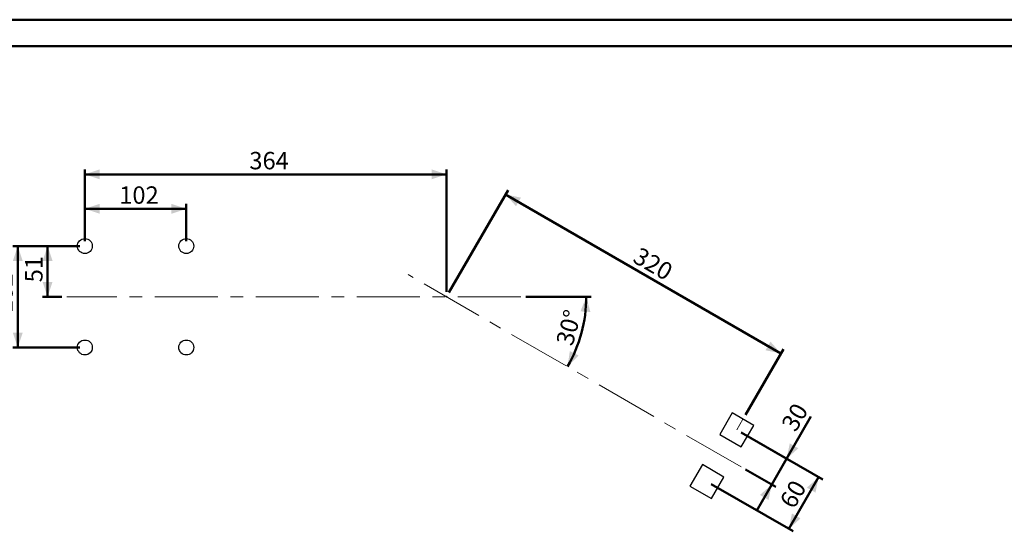
# Model space of a CAD drawing. Units: millimetres. Extents: x 0 to 2988, y 0 to 2103.
# Drawn here: x 503 to 1494, y 1585 to 2100 of the extents above; entities that cross this region are included whole.
import ezdxf

# ---------------------------------------------------------------- set-up
doc = ezdxf.new("R2010")
doc.units = ezdxf.units.MM
doc.header["$LTSCALE"] = 50
doc.header["$PDSIZE"] = -1
doc.linetypes.add('CENTERX2', pattern=[2.032, 1.27, -0.254, 0.254, -0.254])
doc.styles.add('SLDTEXTSTYLE0', font='TXT', dxfattribs={"width": 0.605})
doc.dimstyles.new('SLDDIMSTYLE0', dxfattribs={"dimtxt": 17.5, "dimasz": 15, "dimexe": 0, "dimexo": 0.0625, "dimgap": 4.375, "dimtad": 1, "dimdec": 4, "dimlfac": 50, "dimzin": 12, "dimdsep": 46, "dimtxsty": 'SLDTEXTSTYLE0', "dimsah": 1, "dimcen": 0.09, "dimazin": 3, "dimtfac": 1, "dimtofl": 0, "dimtmove": 0, "dimatfit": 3, "dimfxl": 0, "dimfrac": 2, "dimtolj": 1, "dimtzin": 12, "dimarcsym": 0})
doc.dimstyles.new('SLDDIMSTYLE1', dxfattribs={"dimtxt": 17.5, "dimasz": 15, "dimexe": 0, "dimexo": 0.0625, "dimgap": 4.375, "dimtad": 1, "dimdec": 0, "dimrnd": 1e-09, "dimzin": 12, "dimdsep": 46, "dimtxsty": 'SLDTEXTSTYLE0', "dimsah": 1, "dimcen": 0.09, "dimadec": 0, "dimazin": 3, "dimtfac": 1, "dimtofl": 0, "dimtmove": 0, "dimatfit": 3, "dimfxl": 0, "dimfrac": 2, "dimtolj": 1, "dimtzin": 12, "dimarcsym": 0})
doc.dimstyles.new('SLDDIMSTYLE4', dxfattribs={"dimtxt": 17.5, "dimasz": 15, "dimexe": 0, "dimexo": 0.0625, "dimgap": 4.375, "dimtad": 1, "dimdec": 0, "dimrnd": 1e-09, "dimzin": 12, "dimdsep": 46, "dimtxsty": 'SLDTEXTSTYLE0', "dimsah": 1, "dimcen": 0.09, "dimadec": 0, "dimazin": 3, "dimtfac": 1, "dimtmove": 0, "dimatfit": 0, "dimfxl": 0, "dimfrac": 2, "dimtolj": 1, "dimtzin": 12, "dimarcsym": 0})

# ---------------------------------------------------------------- blocks, each defined once
blk = doc.blocks.new('_D_23')
at = {"color": 7, "linetype": 'Continuous', "lineweight": 50}
for p, q in [((569.02, 1877.21), (569.01, 1914.72)), ((671.02, 1877.22), (671.01, 1914.73)), ((569.01, 1909.76), (671.01, 1909.77))]:
    blk.add_line(p, q, dxfattribs=at)
for points in [[(569.01, 1909.76), (584.01, 1904.77), (584.01, 1914.77)], [(671.01, 1909.77), (656.01, 1914.77), (656.01, 1904.77)]]:
    blk.add_solid(points, dxfattribs=at)
at = {"color": 7, "linetype": 'Continuous', "lineweight": 50, "insert": (603.57, 1932.33), "char_height": 17.5, "attachment_point": 1, "rotation": 0.00562, "style": 'SLDTEXTSTYLE0'}
blk.add_mtext('102', dxfattribs=at)
blk = doc.blocks.new('_D_24')
at = {"color": 7, "linetype": 'Continuous', "lineweight": 50}
for p, q in [((564.06, 1872.26), (526.56, 1872.26)), ((531.52, 1872.26), (531.52, 1821.27)), ((545.81, 1821.27), (526.56, 1821.27))]:
    blk.add_line(p, q, dxfattribs=at)
for points in [[(531.52, 1872.26), (526.52, 1857.26), (536.52, 1857.26)], [(531.52, 1821.27), (536.52, 1836.27), (526.52, 1836.27)]]:
    blk.add_solid(points, dxfattribs=at)
at = {"color": 7, "linetype": 'Continuous', "lineweight": 50, "insert": (508.96, 1835.8), "char_height": 17.5, "attachment_point": 1, "rotation": 90, "style": 'SLDTEXTSTYLE0'}
blk.add_mtext('51', dxfattribs=at)
blk = doc.blocks.new('_D_25')
at = {"color": 7, "linetype": 'Continuous', "lineweight": 50}
for p, q in [((564.06, 1872.26), (496.56, 1872.26)), ((501.52, 1770.28), (501.52, 1872.26)), ((564.06, 1770.28), (496.56, 1770.28))]:
    blk.add_line(p, q, dxfattribs=at)
for points in [[(501.52, 1872.26), (496.52, 1857.26), (506.52, 1857.26)], [(501.52, 1770.28), (506.52, 1785.28), (496.52, 1785.28)]]:
    blk.add_solid(points, dxfattribs=at)
at = {"color": 7, "linetype": 'Continuous', "lineweight": 50, "insert": (478.96, 1804.83), "char_height": 17.5, "attachment_point": 1, "rotation": 90, "style": 'SLDTEXTSTYLE0'}
blk.add_mtext('102', dxfattribs=at)
blk = doc.blocks.new('_D_26')
at = {"color": 7, "linetype": 'Continuous', "lineweight": 50}
for p, q in [((569.02, 1877.21), (569.02, 1949.38)), ((932.79, 1944.43), (569.02, 1944.43)), ((932.79, 1826.22), (932.79, 1949.38))]:
    blk.add_line(p, q, dxfattribs=at)
for points in [[(569.02, 1944.43), (584.02, 1939.43), (584.02, 1949.43)], [(932.79, 1944.43), (917.79, 1949.43), (917.79, 1939.43)]]:
    blk.add_solid(points, dxfattribs=at)
at = {"color": 7, "linetype": 'Continuous', "lineweight": 50, "insert": (734.46, 1966.99), "char_height": 17.5, "attachment_point": 1, "style": 'SLDTEXTSTYLE0'}
blk.add_mtext('364', dxfattribs=at)
blk = doc.blocks.new('_D_27')
at = {"color": 7, "linetype": 'Continuous', "lineweight": 50}
for p, q in [((935.26, 1825.56), (994.69, 1928.48)), ((992.21, 1924.19), (1269.15, 1764.3)), ((1233.46, 1702.47), (1271.63, 1768.59))]:
    blk.add_line(p, q, dxfattribs=at)
for points in [[(992.21, 1924.19), (1002.7, 1912.36), (1007.7, 1921.02)], [(1269.15, 1764.3), (1258.66, 1776.13), (1253.66, 1767.47)]]:
    blk.add_solid(points, dxfattribs=at)
at = {"color": 7, "linetype": 'Continuous', "lineweight": 50, "insert": (1127.72, 1872), "char_height": 17.5, "attachment_point": 1, "rotation": 329.99981, "style": 'SLDTEXTSTYLE0'}
blk.add_mtext('320', dxfattribs=at)
blk = doc.blocks.new('_D_28')
at = {"color": 7, "linetype": 'Continuous', "lineweight": 50}
for p, q in [((1229.02, 1684.88), (1311.4, 1637.32)), ((1307.11, 1639.8), (1277.11, 1587.84)), ((1199.02, 1632.92), (1281.4, 1585.36))]:
    blk.add_line(p, q, dxfattribs=at)
for points in [[(1307.11, 1639.8), (1295.28, 1629.31), (1303.94, 1624.31)], [(1277.11, 1587.84), (1288.94, 1598.33), (1280.28, 1603.33)]]:
    blk.add_solid(points, dxfattribs=at)
at = {"color": 7, "linetype": 'Continuous', "lineweight": 50, "insert": (1267.09, 1615.6), "char_height": 17.5, "attachment_point": 1, "rotation": 60.00063, "style": 'SLDTEXTSTYLE0'}
blk.add_mtext('60', dxfattribs=at)
blk = doc.blocks.new('_D_29')
at = {"color": 7, "linetype": 'Continuous', "lineweight": 50}
for p, q in [((1274.9, 1658.39), (1299.35, 1700.73)), ((1229.02, 1684.88), (1279.19, 1655.91)), ((1274.9, 1658.39), (1259.9, 1632.41)), ((1233.51, 1647.65), (1264.19, 1629.93)), ((1259.9, 1632.41), (1244.9, 1606.43))]:
    blk.add_line(p, q, dxfattribs=at)
for points in [[(1274.9, 1658.39), (1286.73, 1668.88), (1278.07, 1673.88)], [(1259.9, 1632.41), (1248.07, 1621.92), (1256.73, 1616.92)]]:
    blk.add_solid(points, dxfattribs=at)
at = {"color": 7, "linetype": 'Continuous', "lineweight": 50, "insert": (1268.85, 1693.03), "char_height": 17.5, "attachment_point": 1, "rotation": 59.99991, "style": 'SLDTEXTSTYLE0'}
blk.add_mtext('30', dxfattribs=at)
blk = doc.blocks.new('_D_30')
at = {"color": 7, "linetype": 'Continuous', "lineweight": 50}
blk.add_line((1012.52, 1821.27), (1078.29, 1821.27), dxfattribs=at)
blk.add_arc((932.79, 1821.27), 140.55, 329.99991, 0, dxfattribs=at)
for points in [[(1073.34, 1821.27), (1067.55, 1806.56), (1077.53, 1806.03)], [(1054.51, 1751), (1065.76, 1762.1), (1056.85, 1766.63)]]:
    blk.add_solid(points, dxfattribs=at)
at = {"color": 7, "linetype": 'Continuous', "lineweight": 50, "insert": (1042.67, 1775.49), "char_height": 17.5, "attachment_point": 1, "rotation": 74.99995, "style": 'SLDTEXTSTYLE0'}
blk.add_mtext('30°', dxfattribs=at)

msp = doc.modelspace()

# ---------------------------------------------------------------- linework, layer by layer
at = {"color": 7, "linetype": 'Continuous', "lineweight": 50}
for p, q in [((0.0003809, 2100.0007487), (2970.0003809, 2100.0007487)), ((75.0003809, 2073.5007487), (2935.0003809, 2073.5007487))]:
    msp.add_line(p, q, dxfattribs=at)
at = {"color": 7, "linetype": 'CENTERX2', "lineweight": 18}
for p, q in [((1229.2169758, 1650.1251891), (894.1795977, 1843.5598348)), ((1007.5642902, 1821.2698407), (550.7658236, 1821.2698407))]:
    msp.add_line(p, q, dxfattribs=at)
for p, q in [((1220.1560218, 1704.4317802), (1207.6559515, 1682.7811857)), ((1241.8066163, 1691.9317099), (1220.1560218, 1704.4317802)), ((1229.306546, 1670.2811153), (1241.8066163, 1691.9317099)), ((1207.6559515, 1682.7811857), (1229.306546, 1670.2811153)), ((1190.1562084, 1652.4693315), (1177.6562084, 1630.8186964)), ((1211.8068435, 1639.9693315), (1190.1562084, 1652.4693315)), ((1199.3068435, 1618.3186964), (1211.8068435, 1639.9693315)), ((1177.6562084, 1630.8186964), (1199.3068435, 1618.3186964))]:
    msp.add_line(p, q)
at = {"color": 7, "linetype": 'Continuous', "lineweight": 18}
msp.add_line((1224.7312839, 1687.3564478), (1230.981319, 1698.181745), dxfattribs=at)
at = {"color": 7, "linetype": 'Continuous', "lineweight": 25}
for centre in [(569.0158236, 1872.2598407), (671.0158236, 1872.2698407), (569.0158236, 1770.2798407), (671.0158236, 1770.2698407)]:
    msp.add_circle(centre, 7.5, dxfattribs=at)
at = {"color": 7, "linetype": 'Continuous', "lineweight": 35}
msp.add_point((932.7868551, 1821.2698407), dxfattribs=at)

# ---------------------------------------------------------------- dimensions: what is measured, and where the dimension line sits
at = {"color": 7, "linetype": 'Continuous', "lineweight": 50}
dim = msp.add_linear_dim(base=(569.0158236, 1944.4317802), p1=(932.7868551, 1821.2698407), p2=(569.0158236, 1872.2598407), dimstyle='SLDDIMSTYLE1', dxfattribs=at)
dim.commit()
dim.dimension.update_dxf_attribs({"geometry": '_D_26', "text_midpoint": (750.9013394, 1944.4317802), "dimtype": 160})
for base, p1, p2, angle, dimstyle, picture, middle in [((671.0121467, 1909.7748404), (569.0158236, 1872.2598407), (671.0158236, 1872.2698407), 0.0056172333, 'SLDDIMSTYLE1', '_D_23', (620.0121467, 1909.7698404)), ((1269.1539673, 1764.2982155), (932.7868551, 1821.2698407), (1230.981319, 1698.181745), 329.9998139463, 'SLDDIMSTYLE1', '_D_27', (1130.6820083, 1844.2456379)), ((501.5158236, 1872.2598407), (569.0158236, 1770.2798407), (569.0158236, 1872.2598407), 90, 'SLDDIMSTYLE1', '_D_25', (501.5158236, 1821.2698407)), ((531.5158236, 1821.2698407), (569.0158236, 1872.2598407), (550.7658236, 1821.2698407), 90, 'SLDDIMSTYLE1', '_D_24', (531.5158236, 1846.7648407)), ((1259.9006443, 1632.4098984), (1224.7312839, 1687.3564478), (1229.2169758, 1650.1251891), 59.9999069732, 'SLDDIMSTYLE4', '_D_29', (1293.8659213, 1691.2392632)), ((1277.1066383, 1587.8359369), (1224.7312839, 1687.3564478), (1194.7315259, 1635.394014), 60.0006344822, 'SLDDIMSTYLE1', '_D_28', (1292.1065173, 1613.8171538))]:
    dim = msp.add_linear_dim(base=base, p1=p1, p2=p2, angle=angle, dimstyle=dimstyle, dxfattribs=at)
    dim.commit()
    dim.dimension.update_dxf_attribs({"geometry": picture, "text_midpoint": middle, "dimtype": 160})
dim = msp.add_angular_dim_2l(base=(1068.5460801, 1784.8931479), line1=((1007.5642902, 1821.2698407), (550.7658236, 1821.2698407)), line2=((894.1795977, 1843.5598348), (1229.2169758, 1650.1251891)), dimstyle='SLDDIMSTYLE0', dxfattribs=at)
dim.commit()
dim.dimension.update_dxf_attribs({"geometry": '_D_30', "text_midpoint": (1068.5460801, 1784.8931479), "dimtype": 162})

doc.saveas('drawing.dxf')
